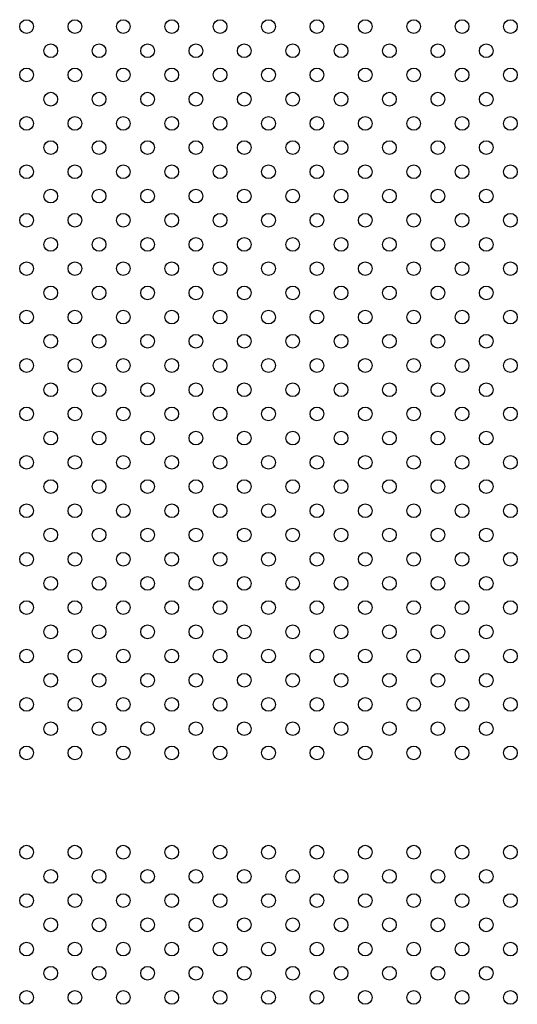
# Model space of a CAD drawing. Units: millimetres. Extents: x 5603.42 to 5610.36, y 23696.48 to 23704.77.
# Drawn here: x 5606 to 5606.29, y 23699.94 to 23700.52 of the extents above; entities that cross this region are included whole.
import ezdxf

# ---------------------------------------------------------------- set-up
doc = ezdxf.new("R2010")
doc.units = ezdxf.units.MM

msp = doc.modelspace()

# ---------------------------------------------------------------- linework, layer by layer
for centre in [(5606.00232, 23700.51188), (5606.0306, 23700.51188), (5606.05889, 23700.51188), (5606.08717, 23700.51188), (5606.11546, 23700.51188), (5606.14374, 23700.51188), (5606.17203, 23700.51188), (5606.20031, 23700.51188), (5606.22859, 23700.51188), (5606.25688, 23700.51188), (5606.28516, 23700.51188), (5606.01646, 23700.49774), (5606.04475, 23700.49774), (5606.07303, 23700.49774), (5606.10131, 23700.49774), (5606.1296, 23700.49774), (5606.15788, 23700.49774), (5606.18617, 23700.49774), (5606.21445, 23700.49774), (5606.24274, 23700.49774), (5606.27102, 23700.49774), (5606.00232, 23700.4836), (5606.0306, 23700.4836), (5606.05889, 23700.4836), (5606.08717, 23700.4836), (5606.11546, 23700.4836), (5606.14374, 23700.4836), (5606.17203, 23700.4836), (5606.20031, 23700.4836), (5606.22859, 23700.4836), (5606.25688, 23700.4836), (5606.28516, 23700.4836), (5606.01646, 23700.46945), (5606.04475, 23700.46945), (5606.07303, 23700.46945), (5606.10131, 23700.46945), (5606.1296, 23700.46945), (5606.15788, 23700.46945), (5606.18617, 23700.46945), (5606.21445, 23700.46945), (5606.24274, 23700.46945), (5606.27102, 23700.46945), (5606.00232, 23700.45531), (5606.0306, 23700.45531), (5606.05889, 23700.45531), (5606.08717, 23700.45531), (5606.11546, 23700.45531), (5606.14374, 23700.45531), (5606.17203, 23700.45531), (5606.20031, 23700.45531), (5606.22859, 23700.45531), (5606.25688, 23700.45531), (5606.28516, 23700.45531), (5606.01646, 23700.44117), (5606.04475, 23700.44117), (5606.07303, 23700.44117), (5606.10131, 23700.44117), (5606.1296, 23700.44117), (5606.15788, 23700.44117), (5606.18617, 23700.44117), (5606.21445, 23700.44117), (5606.24274, 23700.44117), (5606.27102, 23700.44117), (5606.00232, 23700.42703), (5606.0306, 23700.42703), (5606.05889, 23700.42703), (5606.08717, 23700.42703), (5606.11546, 23700.42703), (5606.14374, 23700.42703), (5606.17203, 23700.42703), (5606.20031, 23700.42703), (5606.22859, 23700.42703), (5606.25688, 23700.42703), (5606.28516, 23700.42703), (5606.01646, 23700.41288), (5606.04475, 23700.41288), (5606.07303, 23700.41288), (5606.10131, 23700.41288), (5606.1296, 23700.41288), (5606.15788, 23700.41288), (5606.18617, 23700.41288), (5606.21445, 23700.41288), (5606.24274, 23700.41288), (5606.27102, 23700.41288), (5606.00232, 23700.39874), (5606.0306, 23700.39874), (5606.05889, 23700.39874), (5606.08717, 23700.39874), (5606.11546, 23700.39874), (5606.14374, 23700.39874), (5606.17203, 23700.39874), (5606.20031, 23700.39874), (5606.22859, 23700.39874), (5606.25688, 23700.39874), (5606.28516, 23700.39874), (5606.01646, 23700.3846), (5606.04475, 23700.3846), (5606.07303, 23700.3846), (5606.10131, 23700.3846), (5606.1296, 23700.3846), (5606.15788, 23700.3846), (5606.18617, 23700.3846), (5606.21445, 23700.3846), (5606.24274, 23700.3846), (5606.27102, 23700.3846), (5606.00232, 23700.37046), (5606.0306, 23700.37046), (5606.05889, 23700.37046), (5606.08717, 23700.37046), (5606.11546, 23700.37046), (5606.14374, 23700.37046), (5606.17203, 23700.37046), (5606.20031, 23700.37046), (5606.22859, 23700.37046), (5606.25688, 23700.37046), (5606.28516, 23700.37046), (5606.01646, 23700.35632), (5606.04475, 23700.35632), (5606.07303, 23700.35632), (5606.10131, 23700.35632), (5606.1296, 23700.35632), (5606.15788, 23700.35632), (5606.18617, 23700.35632), (5606.21445, 23700.35632), (5606.24274, 23700.35632), (5606.27102, 23700.35632), (5606.00232, 23700.34217), (5606.0306, 23700.34217), (5606.05889, 23700.34217), (5606.08717, 23700.34217), (5606.11546, 23700.34217), (5606.14374, 23700.34217), (5606.17203, 23700.34217), (5606.20031, 23700.34217), (5606.22859, 23700.34217), (5606.25688, 23700.34217), (5606.28516, 23700.34217), (5606.01646, 23700.32803), (5606.04475, 23700.32803), (5606.07303, 23700.32803), (5606.10131, 23700.32803), (5606.1296, 23700.32803), (5606.15788, 23700.32803), (5606.18617, 23700.32803), (5606.21445, 23700.32803), (5606.24274, 23700.32803), (5606.27102, 23700.32803), (5606.00232, 23700.31389), (5606.0306, 23700.31389), (5606.05889, 23700.31389), (5606.08717, 23700.31389), (5606.11546, 23700.31389), (5606.14374, 23700.31389), (5606.17203, 23700.31389), (5606.20031, 23700.31389), (5606.22859, 23700.31389), (5606.25688, 23700.31389), (5606.28516, 23700.31389), (5606.01646, 23700.29975), (5606.04475, 23700.29975), (5606.07303, 23700.29975), (5606.10131, 23700.29975), (5606.1296, 23700.29975), (5606.15788, 23700.29975), (5606.18617, 23700.29975), (5606.21445, 23700.29975), (5606.24274, 23700.29975), (5606.27102, 23700.29975), (5606.00232, 23700.28561), (5606.0306, 23700.28561), (5606.05889, 23700.28561), (5606.08717, 23700.28561), (5606.11546, 23700.28561), (5606.14374, 23700.28561), (5606.17203, 23700.28561), (5606.20031, 23700.28561), (5606.22859, 23700.28561), (5606.25688, 23700.28561), (5606.28516, 23700.28561), (5606.01646, 23700.27146), (5606.04475, 23700.27146), (5606.07303, 23700.27146), (5606.10131, 23700.27146), (5606.1296, 23700.27146), (5606.15788, 23700.27146), (5606.18617, 23700.27146), (5606.21445, 23700.27146), (5606.24274, 23700.27146), (5606.27102, 23700.27146), (5606.00232, 23700.25732), (5606.0306, 23700.25732), (5606.05889, 23700.25732), (5606.08717, 23700.25732), (5606.11546, 23700.25732), (5606.14374, 23700.25732), (5606.17203, 23700.25732), (5606.20031, 23700.25732), (5606.22859, 23700.25732), (5606.25688, 23700.25732), (5606.28516, 23700.25732), (5606.01646, 23700.24318), (5606.04475, 23700.24318), (5606.07303, 23700.24318), (5606.10131, 23700.24318), (5606.1296, 23700.24318), (5606.15788, 23700.24318), (5606.18617, 23700.24318), (5606.21445, 23700.24318), (5606.24274, 23700.24318), (5606.27102, 23700.24318), (5606.00232, 23700.22904), (5606.0306, 23700.22904), (5606.05889, 23700.22904), (5606.08717, 23700.22904), (5606.11546, 23700.22904), (5606.14374, 23700.22904), (5606.17203, 23700.22904), (5606.20031, 23700.22904), (5606.22859, 23700.22904), (5606.25688, 23700.22904), (5606.28516, 23700.22904), (5606.01646, 23700.21489), (5606.04475, 23700.21489), (5606.07303, 23700.21489), (5606.10131, 23700.21489), (5606.1296, 23700.21489), (5606.15788, 23700.21489), (5606.18617, 23700.21489), (5606.21445, 23700.21489), (5606.24274, 23700.21489), (5606.27102, 23700.21489), (5606.00232, 23700.20075), (5606.0306, 23700.20075), (5606.05889, 23700.20075), (5606.08717, 23700.20075), (5606.11546, 23700.20075), (5606.14374, 23700.20075), (5606.17203, 23700.20075), (5606.20031, 23700.20075), (5606.22859, 23700.20075), (5606.25688, 23700.20075), (5606.28516, 23700.20075), (5606.01646, 23700.18661), (5606.04475, 23700.18661), (5606.07303, 23700.18661), (5606.10131, 23700.18661), (5606.1296, 23700.18661), (5606.15788, 23700.18661), (5606.18617, 23700.18661), (5606.21445, 23700.18661), (5606.24274, 23700.18661), (5606.27102, 23700.18661), (5606.00232, 23700.17247), (5606.0306, 23700.17247), (5606.05889, 23700.17247), (5606.08717, 23700.17247), (5606.11546, 23700.17247), (5606.14374, 23700.17247), (5606.17203, 23700.17247), (5606.20031, 23700.17247), (5606.22859, 23700.17247), (5606.25688, 23700.17247), (5606.28516, 23700.17247), (5606.01646, 23700.15833), (5606.04475, 23700.15833), (5606.07303, 23700.15833), (5606.10131, 23700.15833), (5606.1296, 23700.15833), (5606.15788, 23700.15833), (5606.18617, 23700.15833), (5606.21445, 23700.15833), (5606.24274, 23700.15833), (5606.27102, 23700.15833), (5606.00232, 23700.14418), (5606.0306, 23700.14418), (5606.05889, 23700.14418), (5606.08717, 23700.14418), (5606.11546, 23700.14418), (5606.14374, 23700.14418), (5606.17203, 23700.14418), (5606.20031, 23700.14418), (5606.22859, 23700.14418), (5606.25688, 23700.14418), (5606.28516, 23700.14418), (5606.01646, 23700.13004), (5606.04475, 23700.13004), (5606.07303, 23700.13004), (5606.10131, 23700.13004), (5606.1296, 23700.13004), (5606.15788, 23700.13004), (5606.18617, 23700.13004), (5606.21445, 23700.13004), (5606.24274, 23700.13004), (5606.27102, 23700.13004), (5606.00232, 23700.1159), (5606.0306, 23700.1159), (5606.05889, 23700.1159), (5606.08717, 23700.1159), (5606.11546, 23700.1159), (5606.14374, 23700.1159), (5606.17203, 23700.1159), (5606.20031, 23700.1159), (5606.22859, 23700.1159), (5606.25688, 23700.1159), (5606.28516, 23700.1159), (5606.01646, 23700.10176), (5606.04475, 23700.10176), (5606.07303, 23700.10176), (5606.10131, 23700.10176), (5606.1296, 23700.10176), (5606.15788, 23700.10176), (5606.18617, 23700.10176), (5606.21445, 23700.10176), (5606.24274, 23700.10176), (5606.27102, 23700.10176), (5606.00232, 23700.08762), (5606.0306, 23700.08762), (5606.05889, 23700.08762), (5606.08717, 23700.08762), (5606.11546, 23700.08762), (5606.14374, 23700.08762), (5606.17203, 23700.08762), (5606.20031, 23700.08762), (5606.22859, 23700.08762), (5606.25688, 23700.08762), (5606.28516, 23700.08762), (5606.00232, 23700.02962), (5606.0306, 23700.02962), (5606.05889, 23700.02962), (5606.08717, 23700.02962), (5606.11546, 23700.02962), (5606.14374, 23700.02962), (5606.17203, 23700.02962), (5606.20031, 23700.02962), (5606.22859, 23700.02962), (5606.25688, 23700.02962), (5606.28516, 23700.02962), (5606.01646, 23700.01547), (5606.04475, 23700.01547), (5606.07303, 23700.01547), (5606.10131, 23700.01547), (5606.1296, 23700.01547), (5606.15788, 23700.01547), (5606.18617, 23700.01547), (5606.21445, 23700.01547), (5606.24274, 23700.01547), (5606.27102, 23700.01547), (5606.00232, 23700.00133), (5606.0306, 23700.00133), (5606.05889, 23700.00133), (5606.08717, 23700.00133), (5606.11546, 23700.00133), (5606.14374, 23700.00133), (5606.17203, 23700.00133), (5606.20031, 23700.00133), (5606.22859, 23700.00133), (5606.25688, 23700.00133), (5606.28516, 23700.00133), (5606.01646, 23699.98719), (5606.04475, 23699.98719), (5606.07303, 23699.98719), (5606.10131, 23699.98719), (5606.1296, 23699.98719), (5606.15788, 23699.98719), (5606.18617, 23699.98719), (5606.21445, 23699.98719), (5606.24274, 23699.98719), (5606.27102, 23699.98719), (5606.00232, 23699.97305), (5606.0306, 23699.97305), (5606.05889, 23699.97305), (5606.08717, 23699.97305), (5606.11546, 23699.97305), (5606.14374, 23699.97305), (5606.17203, 23699.97305), (5606.20031, 23699.97305), (5606.22859, 23699.97305), (5606.25688, 23699.97305), (5606.28516, 23699.97305), (5606.01646, 23699.9589), (5606.04475, 23699.9589), (5606.07303, 23699.9589), (5606.10131, 23699.9589), (5606.1296, 23699.9589), (5606.15788, 23699.9589), (5606.18617, 23699.9589), (5606.21445, 23699.9589), (5606.24274, 23699.9589), (5606.27102, 23699.9589), (5606.00232, 23699.94476), (5606.0306, 23699.94476), (5606.05889, 23699.94476), (5606.08717, 23699.94476), (5606.11546, 23699.94476), (5606.14374, 23699.94476), (5606.17203, 23699.94476), (5606.20031, 23699.94476), (5606.22859, 23699.94476), (5606.25688, 23699.94476), (5606.28516, 23699.94476)]:
    msp.add_circle(centre, 0.004)

doc.saveas('drawing.dxf')
